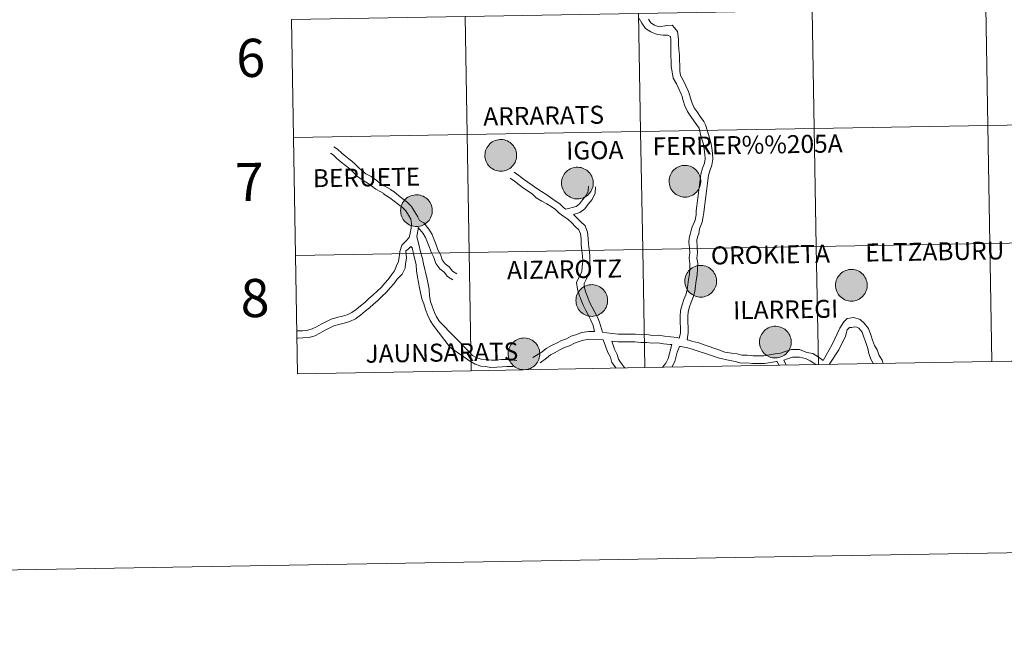
# Model space of a CAD drawing. Units: metres. Extents: x 616237 to 620743, y 4761412 to 4764459.
# Drawn here: x 617042 to 617275, y 4761412 to 4761555 of the extents above; entities that cross this region are included whole.
import ezdxf
from ezdxf.enums import TextEntityAlignment as Align

# ---------------------------------------------------------------- set-up
doc = ezdxf.new("R2010")
doc.units = ezdxf.units.M
doc.header["$MEASUREMENT"] = 0
doc.layers.add('Nivel 63', color=7, linetype='Continuous', lineweight=0)
doc.styles.add('Style-arial', font='arial.shx', dxfattribs={"bigfont": 'arialbig.shx'})

msp = doc.modelspace()

# ---------------------------------------------------------------- hatches: boundary and pattern name
at = {"layer": 'Nivel 63', "linetype": 'Continuous', "lineweight": 0, "extrusion": (0, 0, -1)}
for points in [[(-617155.72, 4761519.55), (-617156.09, 4761519.57), (-617156.46, 4761519.63), (-617156.82, 4761519.73), (-617157.17, 4761519.87), (-617157.5, 4761520.03), (-617157.82, 4761520.23), (-617158.11, 4761520.46), (-617158.38, 4761520.72), (-617158.62, 4761521.01), (-617158.83, 4761521.31), (-617159.02, 4761521.64), (-617159.16, 4761521.98), (-617159.28, 4761522.34), (-617159.35, 4761522.7), (-617159.39, 4761523.07), (-617159.39, 4761523.45), (-617159.36, 4761523.82), (-617159.29, 4761524.18), (-617159.18, 4761524.54), (-617159.04, 4761524.89), (-617158.86, 4761525.21), (-617158.66, 4761525.53), (-617158.42, 4761525.81), (-617158.15, 4761526.07), (-617157.86, 4761526.31), (-617157.55, 4761526.51), (-617157.22, 4761526.69), (-617156.87, 4761526.83), (-617156.52, 4761526.93), (-617156.15, 4761527), (-617155.78, 4761527.03), (-617155.4, 4761527.02), (-617155.03, 4761526.98), (-617154.67, 4761526.9), (-617154.32, 4761526.78), (-617153.97, 4761526.63), (-617153.65, 4761526.45), (-617153.34, 4761526.23), (-617153.06, 4761525.99), (-617152.81, 4761525.71), (-617152.58, 4761525.42), (-617152.38, 4761525.1), (-617152.22, 4761524.77), (-617152.09, 4761524.42), (-617151.99, 4761524.06), (-617151.94, 4761523.69), (-617151.91, 4761523.32), (-617151.93, 4761522.94), (-617151.98, 4761522.57), (-617152.07, 4761522.21), (-617152.2, 4761521.86), (-617152.36, 4761521.52), (-617152.55, 4761521.2), (-617152.77, 4761520.91), (-617153.02, 4761520.63), (-617153.3, 4761520.38), (-617153.6, 4761520.16), (-617153.92, 4761519.97), (-617154.26, 4761519.81), (-617154.62, 4761519.69), (-617154.98, 4761519.61), (-617155.35, 4761519.56)], [(-617173.8, 4761513.01), (-617174.18, 4761513.04), (-617174.54, 4761513.1), (-617174.9, 4761513.2), (-617175.25, 4761513.33), (-617175.59, 4761513.5), (-617175.9, 4761513.7), (-617176.2, 4761513.93), (-617176.46, 4761514.19), (-617176.71, 4761514.47), (-617176.92, 4761514.78), (-617177.1, 4761515.11), (-617177.25, 4761515.45), (-617177.36, 4761515.8), (-617177.44, 4761516.17), (-617177.48, 4761516.54), (-617177.48, 4761516.91), (-617177.44, 4761517.28), (-617177.37, 4761517.65), (-617177.27, 4761518.01), (-617177.12, 4761518.35), (-617176.95, 4761518.68), (-617176.74, 4761518.99), (-617176.5, 4761519.28), (-617176.24, 4761519.54), (-617175.95, 4761519.78), (-617175.64, 4761519.98), (-617175.3, 4761520.15), (-617174.96, 4761520.29), (-617174.6, 4761520.4), (-617174.23, 4761520.46), (-617173.86, 4761520.49), (-617173.49, 4761520.49), (-617173.12, 4761520.45), (-617172.75, 4761520.36), (-617172.4, 4761520.25), (-617172.06, 4761520.1), (-617171.73, 4761519.91), (-617171.43, 4761519.7), (-617171.15, 4761519.45), (-617170.89, 4761519.18), (-617170.66, 4761518.89), (-617170.47, 4761518.57), (-617170.3, 4761518.23), (-617170.17, 4761517.89), (-617170.08, 4761517.52), (-617170.02, 4761517.15), (-617170, 4761516.78), (-617170.01, 4761516.41), (-617170.07, 4761516.04), (-617170.16, 4761515.68), (-617170.28, 4761515.33), (-617170.44, 4761514.99), (-617170.63, 4761514.67), (-617170.86, 4761514.37), (-617171.11, 4761514.09), (-617171.38, 4761513.85), (-617171.69, 4761513.63), (-617172.01, 4761513.44), (-617172.35, 4761513.28), (-617172.7, 4761513.16), (-617173.06, 4761513.07), (-617173.43, 4761513.03)], [(-617199.19, 4761513.45), (-617199.57, 4761513.47), (-617199.94, 4761513.53), (-617200.29, 4761513.63), (-617200.64, 4761513.76), (-617200.98, 4761513.93), (-617201.29, 4761514.13), (-617201.58, 4761514.36), (-617201.85, 4761514.62), (-617202.1, 4761514.9), (-617202.31, 4761515.21), (-617202.49, 4761515.54), (-617202.64, 4761515.88), (-617202.75, 4761516.23), (-617202.83, 4761516.6), (-617202.87, 4761516.97), (-617202.87, 4761517.35), (-617202.83, 4761517.72), (-617202.76, 4761518.08), (-617202.66, 4761518.44), (-617202.51, 4761518.78), (-617202.34, 4761519.11), (-617202.13, 4761519.42), (-617201.89, 4761519.71), (-617201.63, 4761519.97), (-617201.34, 4761520.21), (-617201.02, 4761520.41), (-617200.69, 4761520.59), (-617200.35, 4761520.72), (-617199.99, 4761520.83), (-617199.62, 4761520.9), (-617199.25, 4761520.93), (-617198.88, 4761520.92), (-617198.51, 4761520.88), (-617198.14, 4761520.8), (-617197.79, 4761520.68), (-617197.45, 4761520.53), (-617197.12, 4761520.35), (-617196.82, 4761520.13), (-617196.54, 4761519.89), (-617196.28, 4761519.61), (-617196.05, 4761519.32), (-617195.86, 4761519), (-617195.69, 4761518.67), (-617195.56, 4761518.32), (-617195.47, 4761517.96), (-617195.41, 4761517.59), (-617195.39, 4761517.21), (-617195.4, 4761516.84), (-617195.46, 4761516.47), (-617195.54, 4761516.11), (-617195.67, 4761515.76), (-617195.83, 4761515.42), (-617196.02, 4761515.1), (-617196.24, 4761514.8), (-617196.5, 4761514.53), (-617196.77, 4761514.28), (-617197.08, 4761514.06), (-617197.4, 4761513.87), (-617197.74, 4761513.71), (-617198.09, 4761513.59), (-617198.45, 4761513.51), (-617198.82, 4761513.46)], [(-617135.82, 4761506.5), (-617136.19, 4761506.53), (-617136.56, 4761506.59), (-617136.92, 4761506.69), (-617137.27, 4761506.82), (-617137.6, 4761506.99), (-617137.92, 4761507.19), (-617138.21, 4761507.42), (-617138.48, 4761507.68), (-617138.72, 4761507.96), (-617138.93, 4761508.27), (-617139.11, 4761508.59), (-617139.26, 4761508.94), (-617139.37, 4761509.29), (-617139.45, 4761509.66), (-617139.49, 4761510.03), (-617139.49, 4761510.4), (-617139.46, 4761510.77), (-617139.39, 4761511.14), (-617139.28, 4761511.5), (-617139.14, 4761511.84), (-617138.96, 4761512.17), (-617138.76, 4761512.48), (-617138.52, 4761512.77), (-617138.25, 4761513.03), (-617137.96, 4761513.27), (-617137.65, 4761513.47), (-617137.32, 4761513.64), (-617136.97, 4761513.78), (-617136.62, 4761513.89), (-617136.25, 4761513.95), (-617135.88, 4761513.99), (-617135.5, 4761513.98), (-617135.13, 4761513.93), (-617134.77, 4761513.85), (-617134.41, 4761513.74), (-617134.07, 4761513.59), (-617133.75, 4761513.4), (-617133.44, 4761513.19), (-617133.16, 4761512.94), (-617132.91, 4761512.67), (-617132.68, 4761512.38), (-617132.48, 4761512.06), (-617132.32, 4761511.72), (-617132.19, 4761511.37), (-617132.09, 4761511.01), (-617132.03, 4761510.65), (-617132.01, 4761510.27), (-617132.03, 4761509.9), (-617132.08, 4761509.53), (-617132.17, 4761509.17), (-617132.3, 4761508.82), (-617132.46, 4761508.48), (-617132.65, 4761508.16), (-617132.87, 4761507.86), (-617133.12, 4761507.59), (-617133.4, 4761507.34), (-617133.7, 4761507.12), (-617134.02, 4761506.93), (-617134.36, 4761506.77), (-617134.71, 4761506.65), (-617135.08, 4761506.56), (-617135.45, 4761506.51)], [(-617202.92, 4761489.86), (-617203.29, 4761489.88), (-617203.66, 4761489.94), (-617204.02, 4761490.04), (-617204.36, 4761490.17), (-617204.7, 4761490.34), (-617205.01, 4761490.54), (-617205.31, 4761490.77), (-617205.58, 4761491.03), (-617205.82, 4761491.32), (-617206.03, 4761491.62), (-617206.21, 4761491.95), (-617206.36, 4761492.29), (-617206.47, 4761492.65), (-617206.55, 4761493.01), (-617206.59, 4761493.38), (-617206.59, 4761493.76), (-617206.56, 4761494.13), (-617206.48, 4761494.49), (-617206.38, 4761494.85), (-617206.24, 4761495.2), (-617206.06, 4761495.53), (-617205.85, 4761495.83), (-617205.61, 4761496.12), (-617205.35, 4761496.39), (-617205.06, 4761496.62), (-617204.75, 4761496.82), (-617204.42, 4761497), (-617204.07, 4761497.14), (-617203.71, 4761497.24), (-617203.34, 4761497.31), (-617202.97, 4761497.34), (-617202.6, 4761497.33), (-617202.23, 4761497.29), (-617201.86, 4761497.21), (-617201.51, 4761497.09), (-617201.17, 4761496.94), (-617200.84, 4761496.76), (-617200.54, 4761496.54), (-617200.26, 4761496.3), (-617200, 4761496.03), (-617199.78, 4761495.73), (-617199.58, 4761495.41), (-617199.41, 4761495.08), (-617199.28, 4761494.73), (-617199.19, 4761494.37), (-617199.13, 4761494), (-617199.11, 4761493.63), (-617199.12, 4761493.25), (-617199.18, 4761492.88), (-617199.27, 4761492.52), (-617199.39, 4761492.17), (-617199.55, 4761491.83), (-617199.74, 4761491.51), (-617199.97, 4761491.21), (-617200.22, 4761490.94), (-617200.5, 4761490.69), (-617200.8, 4761490.47), (-617201.12, 4761490.28), (-617201.46, 4761490.13), (-617201.81, 4761490), (-617202.17, 4761489.92), (-617202.54, 4761489.87)], [(-617238.49, 4761488.9), (-617238.86, 4761488.92), (-617239.23, 4761488.98), (-617239.59, 4761489.08), (-617239.94, 4761489.22), (-617240.27, 4761489.38), (-617240.58, 4761489.58), (-617240.88, 4761489.81), (-617241.15, 4761490.07), (-617241.39, 4761490.36), (-617241.6, 4761490.66), (-617241.78, 4761490.99), (-617241.93, 4761491.33), (-617242.04, 4761491.69), (-617242.12, 4761492.05), (-617242.16, 4761492.42), (-617242.16, 4761492.8), (-617242.13, 4761493.17), (-617242.06, 4761493.53), (-617241.95, 4761493.89), (-617241.81, 4761494.24), (-617241.63, 4761494.57), (-617241.42, 4761494.88), (-617241.19, 4761495.16), (-617240.92, 4761495.43), (-617240.63, 4761495.66), (-617240.32, 4761495.87), (-617239.99, 4761496.04), (-617239.64, 4761496.18), (-617239.28, 4761496.28), (-617238.92, 4761496.35), (-617238.55, 4761496.38), (-617238.17, 4761496.37), (-617237.8, 4761496.33), (-617237.44, 4761496.25), (-617237.08, 4761496.13), (-617236.74, 4761495.98), (-617236.42, 4761495.8), (-617236.11, 4761495.58), (-617235.83, 4761495.34), (-617235.58, 4761495.07), (-617235.35, 4761494.77), (-617235.15, 4761494.45), (-617234.99, 4761494.12), (-617234.86, 4761493.77), (-617234.76, 4761493.41), (-617234.7, 4761493.04), (-617234.68, 4761492.67), (-617234.7, 4761492.29), (-617234.75, 4761491.93), (-617234.84, 4761491.56), (-617234.96, 4761491.21), (-617235.12, 4761490.87), (-617235.32, 4761490.55), (-617235.54, 4761490.25), (-617235.79, 4761489.98), (-617236.07, 4761489.73), (-617236.37, 4761489.51), (-617236.69, 4761489.32), (-617237.03, 4761489.17), (-617237.38, 4761489.04), (-617237.75, 4761488.96), (-617238.12, 4761488.91)], [(-617177.21, 4761485.31), (-617177.58, 4761485.34), (-617177.95, 4761485.4), (-617178.31, 4761485.5), (-617178.65, 4761485.63), (-617178.99, 4761485.8), (-617179.3, 4761486), (-617179.6, 4761486.23), (-617179.86, 4761486.49), (-617180.11, 4761486.77), (-617180.32, 4761487.08), (-617180.5, 4761487.41), (-617180.65, 4761487.75), (-617180.76, 4761488.11), (-617180.84, 4761488.47), (-617180.88, 4761488.84), (-617180.88, 4761489.21), (-617180.84, 4761489.59), (-617180.77, 4761489.95), (-617180.67, 4761490.31), (-617180.52, 4761490.65), (-617180.35, 4761490.98), (-617180.14, 4761491.29), (-617179.9, 4761491.58), (-617179.64, 4761491.84), (-617179.35, 4761492.08), (-617179.04, 4761492.28), (-617178.71, 4761492.45), (-617178.36, 4761492.59), (-617178, 4761492.7), (-617177.63, 4761492.77), (-617177.26, 4761492.8), (-617176.89, 4761492.79), (-617176.52, 4761492.75), (-617176.16, 4761492.67), (-617175.8, 4761492.55), (-617175.46, 4761492.4), (-617175.13, 4761492.21), (-617174.83, 4761492), (-617174.55, 4761491.75), (-617174.29, 4761491.48), (-617174.06, 4761491.19), (-617173.87, 4761490.87), (-617173.7, 4761490.53), (-617173.57, 4761490.19), (-617173.48, 4761489.83), (-617173.42, 4761489.46), (-617173.4, 4761489.08), (-617173.42, 4761488.71), (-617173.47, 4761488.34), (-617173.56, 4761487.98), (-617173.68, 4761487.63), (-617173.84, 4761487.29), (-617174.03, 4761486.97), (-617174.26, 4761486.67), (-617174.51, 4761486.4), (-617174.79, 4761486.15), (-617175.09, 4761485.93), (-617175.41, 4761485.74), (-617175.75, 4761485.58), (-617176.1, 4761485.46), (-617176.46, 4761485.37), (-617176.83, 4761485.33)], [(-617220.55, 4761475.5), (-617220.92, 4761475.52), (-617221.29, 4761475.58), (-617221.65, 4761475.68), (-617222, 4761475.81), (-617222.33, 4761475.98), (-617222.64, 4761476.18), (-617222.94, 4761476.41), (-617223.21, 4761476.67), (-617223.45, 4761476.95), (-617223.66, 4761477.26), (-617223.84, 4761477.59), (-617223.99, 4761477.93), (-617224.1, 4761478.29), (-617224.18, 4761478.65), (-617224.22, 4761479.02), (-617224.22, 4761479.4), (-617224.19, 4761479.77), (-617224.12, 4761480.13), (-617224.01, 4761480.49), (-617223.87, 4761480.84), (-617223.69, 4761481.17), (-617223.48, 4761481.47), (-617223.24, 4761481.76), (-617222.98, 4761482.02), (-617222.69, 4761482.26), (-617222.38, 4761482.46), (-617222.05, 4761482.64), (-617221.7, 4761482.78), (-617221.34, 4761482.88), (-617220.98, 4761482.95), (-617220.6, 4761482.98), (-617220.23, 4761482.97), (-617219.86, 4761482.93), (-617219.5, 4761482.85), (-617219.14, 4761482.73), (-617218.8, 4761482.58), (-617218.48, 4761482.4), (-617218.17, 4761482.18), (-617217.89, 4761481.94), (-617217.64, 4761481.66), (-617217.41, 4761481.37), (-617217.21, 4761481.05), (-617217.05, 4761480.72), (-617216.92, 4761480.37), (-617216.82, 4761480.01), (-617216.76, 4761479.64), (-617216.74, 4761479.27), (-617216.76, 4761478.89), (-617216.81, 4761478.52), (-617216.9, 4761478.16), (-617217.02, 4761477.81), (-617217.18, 4761477.47), (-617217.38, 4761477.15), (-617217.6, 4761476.85), (-617217.85, 4761476.58), (-617218.13, 4761476.33), (-617218.43, 4761476.11), (-617218.75, 4761475.92), (-617219.09, 4761475.76), (-617219.44, 4761475.64), (-617219.8, 4761475.56), (-617220.18, 4761475.51)], [(-617161.2, 4761472.73), (-617161.58, 4761472.75), (-617161.94, 4761472.81), (-617162.3, 4761472.91), (-617162.65, 4761473.05), (-617162.99, 4761473.21), (-617163.3, 4761473.41), (-617163.6, 4761473.64), (-617163.86, 4761473.9), (-617164.11, 4761474.19), (-617164.32, 4761474.49), (-617164.5, 4761474.82), (-617164.65, 4761475.16), (-617164.76, 4761475.52), (-617164.84, 4761475.88), (-617164.88, 4761476.25), (-617164.88, 4761476.63), (-617164.84, 4761477), (-617164.77, 4761477.37), (-617164.67, 4761477.72), (-617164.52, 4761478.07), (-617164.35, 4761478.4), (-617164.14, 4761478.71), (-617163.9, 4761478.99), (-617163.64, 4761479.26), (-617163.35, 4761479.49), (-617163.04, 4761479.7), (-617162.7, 4761479.87), (-617162.36, 4761480.01), (-617162, 4761480.11), (-617161.63, 4761480.18), (-617161.26, 4761480.21), (-617160.89, 4761480.2), (-617160.52, 4761480.16), (-617160.15, 4761480.08), (-617159.8, 4761479.96), (-617159.46, 4761479.81), (-617159.13, 4761479.63), (-617158.83, 4761479.41), (-617158.55, 4761479.17), (-617158.29, 4761478.9), (-617158.06, 4761478.6), (-617157.87, 4761478.28), (-617157.7, 4761477.95), (-617157.57, 4761477.6), (-617157.48, 4761477.24), (-617157.42, 4761476.87), (-617157.4, 4761476.5), (-617157.41, 4761476.13), (-617157.47, 4761475.75), (-617157.56, 4761475.39), (-617157.68, 4761475.04), (-617157.84, 4761474.7), (-617158.03, 4761474.38), (-617158.26, 4761474.09), (-617158.51, 4761473.81), (-617158.78, 4761473.56), (-617159.09, 4761473.34), (-617159.41, 4761473.15), (-617159.75, 4761473), (-617160.1, 4761472.87), (-617160.46, 4761472.79), (-617160.83, 4761472.74)]]:
    msp.add_hatch(color=250, dxfattribs=at).paths.add_polyline_path(points)

# ---------------------------------------------------------------- linework, layer by layer
at = {"layer": 'Nivel 63', "color": 7, "linetype": 'Continuous', "lineweight": 0}
for p, q in [((617106.24, 4761555.37), (617106.72, 4761527.51)), ((617106.72, 4761527.51), (617107.2, 4761499.65)), ((617107.2, 4761499.65), (617107.69, 4761471.79)), ((617271.61, 4761474.64), (617312.59, 4761475.35)), ((617148.67, 4761472.5), (617189.65, 4761473.22)), ((617189.65, 4761473.22), (617230.63, 4761473.93)), ((617220.88, 4761474.68), (617221.27, 4761473.77)), ((617222.51, 4761475.01), (617223.06, 4761473.8)), ((617230.63, 4761473.93), (617271.61, 4761474.64)), ((617107.69, 4761471.79), (617148.67, 4761472.5))]:
    msp.add_line(p, q, dxfattribs=at)
at = {"layer": 'Nivel 63', "color": 7, "linetype": 'Continuous', "lineweight": 0, "flags": 128}
for points in [[(617106.72, 4761527.51), (617147.7, 4761528.22), (617147.22, 4761556.08), (617106.24, 4761555.37)], [(617188.34, 4761555.55), (617188.97, 4761554.48), (617189.82, 4761553.26), (617191.11, 4761552.42), (617192.55, 4761551.83), (617193.98, 4761551.65), (617195.04, 4761551.67), (617195.69, 4761551.31), (617195.81, 4761550.58), (617195.82, 4761549.4), (617195.84, 4761548.1), (617195.83, 4761546.79), (617195.87, 4761545.51), (617195.87, 4761544.23), (617196.1, 4761542.97), (617196.34, 4761541.49), (617197.13, 4761540.16), (617197.66, 4761538.98), (617198.22, 4761537.72), (617198.38, 4761537.42), (617198.73, 4761536.27), (617199.12, 4761534.98), (617199.73, 4761533.62), (617200.5, 4761532.5), (617201.22, 4761531.45), (617201.83, 4761530.57), (617202.46, 4761529.71), (617202.79, 4761528.23), (617203.12, 4761527.13), (617203.48, 4761525.95), (617203.67, 4761524.78), (617203.86, 4761523.6), (617203.88, 4761522.49), (617203.74, 4761521.43), (617203.25, 4761520.24), (617202.89, 4761518.88), (617202.72, 4761517.58), (617202.57, 4761516.34), (617202.41, 4761515.09), (617202.25, 4761513.85), (617202.1, 4761512.61), (617201.94, 4761511.37), (617201.79, 4761510.18), (617201.77, 4761509.26), (617201.57, 4761508.02), (617200.78, 4761506.2), (617200.41, 4761504.95), (617200.14, 4761503.79), (617200.05, 4761502.75)], [(617190.5, 4761555.46), (617191.11, 4761554.59), (617191.96, 4761554.04), (617193.02, 4761553.61), (617194.86, 4761553.92), (617196.12, 4761553.99), (617196.64, 4761553.39), (617197.34, 4761552.48), (617197.62, 4761550.74), (617197.64, 4761549.43), (617197.66, 4761548.26), (617197.86, 4761547.02), (617197.88, 4761545.72), (617197.9, 4761544.48), (617197.92, 4761543.12), (617198.08, 4761542.12), (617198.74, 4761541), (617199.32, 4761539.72), (617199.86, 4761538.51), (617200.07, 4761538.11), (617200.47, 4761536.8), (617200.82, 4761535.62), (617201.32, 4761534.51), (617201.99, 4761533.53), (617202.72, 4761532.48), (617203.56, 4761531.26), (617203.95, 4761530.51), (617204.45, 4761529.02), (617204.86, 4761527.66), (617205.26, 4761526.36), (617205.46, 4761525.06), (617205.67, 4761523.76), (617205.69, 4761522.39), (617205.51, 4761520.97), (617204.98, 4761519.66), (617204.67, 4761518.53), (617204.52, 4761517.35), (617204.37, 4761516.11), (617204.21, 4761514.87), (617204.06, 4761513.62), (617203.9, 4761512.38), (617203.74, 4761511.14), (617203.58, 4761509.83), (617203.47, 4761508.88), (617203.2, 4761507.57), (617202.58, 4761505.99), (617202.44, 4761504.8), (617202.17, 4761504.21), (617201.96, 4761503.33)], [(617107.2, 4761499.65), (617148.18, 4761500.36), (617147.7, 4761528.22), (617106.72, 4761527.51)], [(617136.5, 4761507.92), (617136.12, 4761508.7), (617136.11, 4761508.83), (617135.32, 4761510.09), (617134.58, 4761511.27), (617133.57, 4761512.25), (617132.52, 4761513.05), (617131.53, 4761513.79), (617130.48, 4761514.69), (617129.71, 4761515.14), (617129.71, 4761515.25), (617128.17, 4761516.14), (617127.1, 4761516.76), (617126.13, 4761517.49), (617125.07, 4761518.29), (617123.84, 4761518.93), (617122.93, 4761519.62), (617122.06, 4761520.46), (617121.14, 4761521.35), (617120.09, 4761522.25), (617119.08, 4761523.01), (617118.11, 4761523.85), (617117.15, 4761524.78), (617116.27, 4761525.27)], [(617107.52, 4761481.87), (617107.64, 4761481.89), (617108.86, 4761481.91), (617110.08, 4761482.03), (617111.14, 4761482.34), (617112.16, 4761482.87), (617113.26, 4761483.44), (617114.37, 4761484.02), (617115.66, 4761484.63), (617116.94, 4761485.01), (617118.27, 4761485.36), (617119.41, 4761485.69), (617120.49, 4761486.2), (617121.5, 4761486.93), (617122.57, 4761487.83), (617123.54, 4761488.6), (617124.52, 4761489.51), (617125.49, 4761490.28), (617126.45, 4761491.27), (617127.41, 4761492.16), (617128.27, 4761493.15), (617129.11, 4761494.02), (617129.83, 4761495.1), (617130.55, 4761496.05), (617131.05, 4761497.2), (617131.54, 4761498.22), (617131.71, 4761499.29), (617131.81, 4761500.58), (617132.33, 4761502.09), (617133.32, 4761503.1), (617134.04, 4761503.95), (617134.29, 4761504.94), (617134.48, 4761506.09), (617134.56, 4761507.31), (617134.46, 4761508.26), (617133.88, 4761509.19), (617133.26, 4761510.2), (617132.47, 4761510.96), (617131.5, 4761511.69), (617130.47, 4761512.47), (617129.5, 4761513.31), (617128.03, 4761514.15), (617128.03, 4761514.26), (617127.33, 4761514.67), (617126.16, 4761515.34), (617125.11, 4761516.13), (617124.16, 4761516.85), (617122.93, 4761517.5), (617121.82, 4761518.33), (617120.88, 4761519.24), (617120, 4761520.09), (617119.03, 4761520.93), (617118.02, 4761521.69), (617116.97, 4761522.59), (617116.13, 4761523.41), (617115.45, 4761523.78)], [(617157.88, 4761517.91), (617158.91, 4761517.2), (617159.97, 4761516.33), (617161.05, 4761515.58), (617162.11, 4761514.85), (617163.11, 4761514.16), (617164.04, 4761513.26), (617165.36, 4761512.46), (617166.54, 4761511.89), (617167.54, 4761511.2), (617168.54, 4761510.51), (617169.45, 4761509.63), (617170.56, 4761508.86), (617171.56, 4761508.17), (617172.42, 4761507.34), (617173.33, 4761506.46), (617174.11, 4761505.71), (617174.47, 4761504.79), (617174.62, 4761503.6), (617174.64, 4761502.25), (617174.82, 4761500.87), (617174.98, 4761499.57), (617175, 4761498.32), (617174.88, 4761497.02), (617174.77, 4761495.83), (617174.26, 4761494.76), (617173.57, 4761493.33), (617173.78, 4761491.69), (617174.13, 4761490.39), (617174.61, 4761489.16), (617175.1, 4761487.93), (617175.73, 4761486.71), (617176.35, 4761485.53), (617176.94, 4761484.38), (617177.43, 4761483.15), (617177.76, 4761481.77)], [(617158.84, 4761519.31), (617159.93, 4761518.56), (617160.99, 4761517.68), (617162.02, 4761516.97), (617163.07, 4761516.24), (617164.19, 4761515.47), (617165.25, 4761514.78), (617166.29, 4761514.17), (617167.39, 4761513.37), (617168.5, 4761512.6), (617169.62, 4761511.83), (617170.53, 4761510.95), (617171.02, 4761510.61)], [(617176.37, 4761516.01), (617176.25, 4761514.81), (617175.79, 4761513.84), (617174.95, 4761512.83), (617174.28, 4761511.86), (617173.42, 4761511.22), (617171.02, 4761510.61)], [(617178.05, 4761515.85), (617177.91, 4761514.35), (617177.22, 4761512.92), (617176.3, 4761511.81), (617175.52, 4761510.67), (617174.32, 4761509.78), (617172.8, 4761509.33)], [(617145.29, 4761495.32), (617144.28, 4761496), (617143.5, 4761496.97), (617142.51, 4761497.72), (617141.86, 4761498.61), (617141.42, 4761499.87), (617140.84, 4761500.99), (617140.4, 4761502.15), (617139.93, 4761503.36), (617139.44, 4761504.65), (617138.66, 4761505.91), (617137.53, 4761507.35), (617136.5, 4761507.92)], [(617172.8, 4761509.33), (617173.6, 4761508.56), (617174.51, 4761507.68), (617175.55, 4761506.67), (617176.12, 4761505.21), (617176.32, 4761503.72), (617176.34, 4761502.37), (617176.5, 4761501.08), (617176.68, 4761499.69), (617176.7, 4761498.26), (617176.57, 4761496.87), (617176.43, 4761495.37), (617175.79, 4761494.03), (617175.32, 4761493.05), (617175.45, 4761492.01), (617175.74, 4761490.93), (617176.19, 4761489.78), (617176.64, 4761488.64), (617177.24, 4761487.49), (617177.85, 4761486.31), (617178.49, 4761485.09), (617178.94, 4761483.95), (617179.69, 4761481.55)], [(617135.82, 4761504.08), (617135.95, 4761504.59), (617136.17, 4761505.89), (617136.19, 4761506.27)], [(617144.34, 4761493.91), (617143.12, 4761494.74), (617142.31, 4761495.74), (617141.28, 4761496.52), (617140.34, 4761497.82), (617139.86, 4761499.2), (617139.29, 4761500.29), (617138.81, 4761501.55), (617138.35, 4761502.76), (617137.92, 4761503.89), (617137.33, 4761504.83), (617136.19, 4761506.27)], [(617141.17, 4761484.13), (617140.51, 4761485.2), (617139.98, 4761486.21), (617139.53, 4761487.48), (617139.06, 4761488.81), (617138.81, 4761490.15), (617138.78, 4761491.72), (617138.3, 4761494.1), (617137.42, 4761497.68), (617137.15, 4761499), (617136.79, 4761500.25), (617136.25, 4761502.61), (617135.82, 4761504.08)], [(617201.96, 4761503.33), (617201.98, 4761501.66), (617202.1, 4761500.3), (617201.94, 4761499.07), (617202.14, 4761497.85), (617202.06, 4761496.49), (617201.98, 4761495.1), (617201.81, 4761493.8), (617201.63, 4761492.54), (617201.45, 4761491.21), (617201.05, 4761489.84), (617200.58, 4761488.66), (617200.23, 4761487.53), (617199.89, 4761486.37), (617199.82, 4761485.25), (617199.85, 4761483.93), (617199.87, 4761482.67), (617199.89, 4761481.41), (617199.63, 4761479.8)], [(617312.59, 4761475.35), (617312.1, 4761503.21), (617271.12, 4761502.5), (617271.61, 4761474.64)], [(617107.54, 4761480.17), (617107.75, 4761480.19), (617108.96, 4761480.22), (617110.4, 4761480.36), (617111.77, 4761480.75), (617112.94, 4761481.37), (617114.04, 4761481.94), (617115.13, 4761482.5), (617116.26, 4761483.04), (617117.4, 4761483.37), (617118.72, 4761483.73), (617120.01, 4761484.1), (617121.35, 4761484.74), (617122.54, 4761485.59), (617123.64, 4761486.51), (617124.65, 4761487.32), (617125.63, 4761488.22), (617126.63, 4761489.03), (617127.63, 4761490.06), (617128.64, 4761490.98), (617129.52, 4761492.01), (617130.43, 4761492.95), (617131.22, 4761494.11), (617132.36, 4761495.27), (617133.09, 4761496.66), (617133.17, 4761497.7), (617133.4, 4761499.08), (617133.24, 4761500.77), (617133.81, 4761501.18), (617134.44, 4761501.83)], [(617139.73, 4761483.23), (617139.03, 4761484.36), (617138.42, 4761485.54), (617137.93, 4761486.92), (617137.47, 4761488.23), (617137, 4761489.46), (617136.48, 4761492.04), (617136, 4761494.56), (617135.75, 4761496.07), (617135.72, 4761497.5), (617135.16, 4761499.78), (617134.77, 4761501.47), (617134.44, 4761501.83)], [(617189.65, 4761473.22), (617189.16, 4761501.08), (617148.18, 4761500.36), (617148.67, 4761472.5)], [(617230.63, 4761473.93), (617230.14, 4761501.79), (617189.16, 4761501.08), (617189.65, 4761473.22)], [(617200.05, 4761502.75), (617200.17, 4761501.49), (617200.28, 4761500.34), (617200.1, 4761499.04), (617200.32, 4761497.75), (617200.25, 4761496.59), (617200.18, 4761495.27), (617200.01, 4761494.04), (617199.83, 4761492.78), (617199.67, 4761491.59), (617199.33, 4761490.43), (617198.87, 4761489.27), (617198.49, 4761488.06), (617198.09, 4761486.69), (617198.01, 4761485.29), (617198.03, 4761483.9), (617198.05, 4761482.64), (617198.07, 4761481.38), (617197.76, 4761480.17)], [(617271.61, 4761474.64), (617271.12, 4761502.5), (617230.14, 4761501.79), (617230.63, 4761473.93)], [(617148.67, 4761472.5), (617148.18, 4761500.36), (617107.2, 4761499.65)], [(617231.78, 4761474.88), (617233.9, 4761478.64), (617235.66, 4761482.54), (617236.63, 4761484.05), (617237.39, 4761484.78), (617238.99, 4761485.08), (617240.5, 4761484.6), (617241.46, 4761483.67), (617242.48, 4761482.44), (617242.98, 4761480.99), (617243.44, 4761479.68), (617243.87, 4761478.47), (617244.54, 4761477.38), (617245, 4761476.08), (617245.68, 4761474.99), (617245.96, 4761474.19)], [(617139.73, 4761483.23), (617143.7, 4761477.93), (617146.94, 4761475.78), (617148.14, 4761474.92), (617149.61, 4761474.05), (617150.96, 4761473.55), (617152.04, 4761473.48), (617153.34, 4761473.28), (617154.71, 4761473.31), (617155.97, 4761473.43), (617157.11, 4761473.45), (617158.49, 4761473.52)], [(617141.17, 4761484.13), (617148.19, 4761476.93), (617148.96, 4761476.09), (617149.82, 4761475.59), (617151.01, 4761475.25), (617152.22, 4761475.17), (617153.45, 4761474.98), (617154.61, 4761475), (617155.87, 4761475.13), (617157.26, 4761475.15), (617159.45, 4761474.87)], [(617233.19, 4761473.97), (617235.47, 4761477.4), (617237.02, 4761480.63), (617237.43, 4761482.13), (617237.98, 4761482.69), (617238.53, 4761482.7), (617239.19, 4761482.82), (617239.74, 4761482.77), (617240.21, 4761482.52), (617240.98, 4761481.59), (617241.38, 4761480.43), (617241.84, 4761479.12), (617242.33, 4761477.73), (617242.55, 4761476.57), (617243.01, 4761475.2), (617243.68, 4761474.15)], [(617163.25, 4761475.58), (617165.45, 4761476.97), (617166.41, 4761477.76), (617167.64, 4761478.41), (617168.8, 4761479.01), (617170, 4761479.64), (617171.16, 4761480.04), (617172.31, 4761480.64), (617173.53, 4761481.07), (617174.77, 4761481.51), (617176.46, 4761481.75), (617177.76, 4761481.77)], [(617164.92, 4761474.33), (617166.46, 4761475.45), (617167.42, 4761476.24), (617168.48, 4761476.8), (617169.63, 4761477.4), (617170.73, 4761477.97), (617171.88, 4761478.37), (617173.04, 4761478.97), (617174.13, 4761479.36), (617175.2, 4761479.73), (617176.6, 4761479.93), (617179.8, 4761479.79)], [(617179.69, 4761481.55), (617180.72, 4761481.42), (617182.07, 4761481.25), (617183.37, 4761481.08), (617184.66, 4761481.1), (617186.01, 4761481.13), (617187.43, 4761481.15), (617188.79, 4761480.98), (617190.14, 4761481), (617191.5, 4761480.83), (617192.86, 4761480.85), (617194.27, 4761480.67), (617195.82, 4761480.5), (617197.27, 4761480.32), (617197.76, 4761480.17)], [(617179.8, 4761479.79), (617180.96, 4761476.79), (617181.54, 4761475.69), (617181.87, 4761474.44), (617182.86, 4761473.1)], [(617181.84, 4761479.45), (617183.27, 4761479.27), (617184.69, 4761479.29), (617186.04, 4761479.31), (617187.33, 4761479.33), (617188.69, 4761479.16), (617190.04, 4761479.18), (617191.4, 4761479.01), (617192.76, 4761479.03), (617194.06, 4761478.87), (617195.61, 4761478.7), (617196.06, 4761478.64)], [(617181.84, 4761479.45), (617182.47, 4761477.57), (617183.13, 4761476.31), (617183.43, 4761475.18), (617184.1, 4761474.28), (617184.8, 4761473.33), (617185.03, 4761473.14)], [(617193.81, 4761473.29), (617194.63, 4761474.28), (617195.15, 4761475.35), (617196.06, 4761478.64)], [(617196.04, 4761473.33), (617196.07, 4761473.36), (617196.71, 4761474.7), (617197.27, 4761476.88), (617197.88, 4761478.22)], [(617197.88, 4761478.22), (617198.05, 4761478.17), (617199.41, 4761478), (617200.57, 4761477.63), (617202.29, 4761477.14), (617204.48, 4761476.43), (617206.97, 4761475.49), (617209.72, 4761474.87), (617211.08, 4761474.7), (617212.31, 4761474.31), (617213.74, 4761474.33), (617215.1, 4761474.16), (617216.52, 4761474.19), (617217.94, 4761474.21), (617219.36, 4761474.44), (617220.71, 4761474.65), (617220.88, 4761474.68)], [(617199.63, 4761479.8), (617199.8, 4761479.78), (617200.96, 4761479.41), (617202.43, 4761479.04), (617203.7, 4761478.6), (617207.11, 4761477.45), (617208.55, 4761476.89), (617210.11, 4761476.65), (617211.47, 4761476.48), (617212.57, 4761476.13), (617213.84, 4761476.15), (617215.2, 4761475.98), (617216.49, 4761476), (617217.78, 4761476.02), (617219.07, 4761476.23), (617220.42, 4761476.44), (617221.69, 4761476.65), (617222.79, 4761477.03), (617224.28, 4761477.48), (617225.76, 4761477.51), (617226.15, 4761477.51)], [(617222.51, 4761475.01), (617223.36, 4761475.31), (617224.56, 4761475.67), (617225.79, 4761475.69), (617226.18, 4761475.7)], [(617226.15, 4761477.51), (617227.92, 4761476.75), (617229.31, 4761476.54), (617230.59, 4761475.8), (617231.76, 4761474.89), (617231.78, 4761474.88)], [(617226.16, 4761475.7), (617227.6, 4761475.36), (617228.7, 4761474.79), (617229.58, 4761474.29), (617230.05, 4761473.92)]]:
    msp.add_lwpolyline(points, dxfattribs=at)
for points in [[(617151.91, 4761523.32), (617151.94, 4761523.69), (617151.99, 4761524.06), (617152.09, 4761524.42), (617152.22, 4761524.77), (617152.38, 4761525.1), (617152.58, 4761525.42), (617152.81, 4761525.71), (617153.06, 4761525.99), (617153.34, 4761526.23), (617153.65, 4761526.45), (617153.97, 4761526.63), (617154.32, 4761526.78), (617154.67, 4761526.9), (617155.03, 4761526.98), (617155.4, 4761527.02), (617155.78, 4761527.03), (617156.15, 4761527), (617156.52, 4761526.93), (617156.87, 4761526.83), (617157.22, 4761526.69), (617157.55, 4761526.51), (617157.86, 4761526.31), (617158.15, 4761526.07), (617158.42, 4761525.81), (617158.66, 4761525.53), (617158.86, 4761525.21), (617159.04, 4761524.89), (617159.18, 4761524.54), (617159.29, 4761524.18), (617159.36, 4761523.82), (617159.39, 4761523.45), (617159.39, 4761523.07), (617159.35, 4761522.7), (617159.28, 4761522.34), (617159.16, 4761521.98), (617159.02, 4761521.64), (617158.83, 4761521.31), (617158.62, 4761521.01), (617158.38, 4761520.72), (617158.11, 4761520.46), (617157.82, 4761520.23), (617157.5, 4761520.03), (617157.17, 4761519.87), (617156.82, 4761519.73), (617156.46, 4761519.63), (617156.09, 4761519.57), (617155.72, 4761519.55), (617155.35, 4761519.56), (617154.98, 4761519.61), (617154.62, 4761519.69), (617154.26, 4761519.81), (617153.92, 4761519.97), (617153.6, 4761520.16), (617153.3, 4761520.38), (617153.02, 4761520.63), (617152.77, 4761520.91), (617152.55, 4761521.2), (617152.36, 4761521.52), (617152.2, 4761521.86), (617152.07, 4761522.21), (617151.98, 4761522.57), (617151.93, 4761522.94)], [(617170, 4761516.78), (617170.02, 4761517.15), (617170.08, 4761517.52), (617170.17, 4761517.89), (617170.3, 4761518.23), (617170.47, 4761518.57), (617170.66, 4761518.89), (617170.89, 4761519.18), (617171.15, 4761519.45), (617171.43, 4761519.7), (617171.73, 4761519.91), (617172.06, 4761520.1), (617172.4, 4761520.25), (617172.75, 4761520.36), (617173.12, 4761520.45), (617173.49, 4761520.49), (617173.86, 4761520.49), (617174.23, 4761520.46), (617174.6, 4761520.4), (617174.96, 4761520.29), (617175.3, 4761520.15), (617175.64, 4761519.98), (617175.95, 4761519.78), (617176.24, 4761519.54), (617176.5, 4761519.28), (617176.74, 4761518.99), (617176.95, 4761518.68), (617177.12, 4761518.35), (617177.27, 4761518.01), (617177.37, 4761517.65), (617177.44, 4761517.28), (617177.48, 4761516.91), (617177.48, 4761516.54), (617177.44, 4761516.17), (617177.36, 4761515.8), (617177.25, 4761515.45), (617177.1, 4761515.11), (617176.92, 4761514.78), (617176.71, 4761514.47), (617176.46, 4761514.19), (617176.2, 4761513.93), (617175.9, 4761513.7), (617175.59, 4761513.5), (617175.25, 4761513.33), (617174.9, 4761513.2), (617174.54, 4761513.1), (617174.18, 4761513.04), (617173.8, 4761513.01), (617173.43, 4761513.03), (617173.06, 4761513.07), (617172.7, 4761513.16), (617172.35, 4761513.28), (617172.01, 4761513.44), (617171.69, 4761513.63), (617171.38, 4761513.85), (617171.11, 4761514.09), (617170.86, 4761514.37), (617170.63, 4761514.67), (617170.44, 4761514.99), (617170.28, 4761515.33), (617170.16, 4761515.68), (617170.07, 4761516.04), (617170.01, 4761516.41)], [(617195.39, 4761517.21), (617195.41, 4761517.59), (617195.47, 4761517.96), (617195.56, 4761518.32), (617195.69, 4761518.67), (617195.86, 4761519), (617196.05, 4761519.32), (617196.28, 4761519.61), (617196.54, 4761519.89), (617196.82, 4761520.13), (617197.12, 4761520.35), (617197.45, 4761520.53), (617197.79, 4761520.68), (617198.14, 4761520.8), (617198.51, 4761520.88), (617198.88, 4761520.92), (617199.25, 4761520.93), (617199.62, 4761520.9), (617199.99, 4761520.83), (617200.35, 4761520.72), (617200.69, 4761520.59), (617201.02, 4761520.41), (617201.34, 4761520.21), (617201.63, 4761519.97), (617201.89, 4761519.71), (617202.13, 4761519.42), (617202.34, 4761519.11), (617202.51, 4761518.78), (617202.66, 4761518.44), (617202.76, 4761518.08), (617202.83, 4761517.72), (617202.87, 4761517.35), (617202.87, 4761516.97), (617202.83, 4761516.6), (617202.75, 4761516.23), (617202.64, 4761515.88), (617202.49, 4761515.54), (617202.31, 4761515.21), (617202.1, 4761514.9), (617201.85, 4761514.62), (617201.58, 4761514.36), (617201.29, 4761514.13), (617200.98, 4761513.93), (617200.64, 4761513.76), (617200.29, 4761513.63), (617199.94, 4761513.53), (617199.57, 4761513.47), (617199.19, 4761513.45), (617198.82, 4761513.46), (617198.45, 4761513.51), (617198.09, 4761513.59), (617197.74, 4761513.71), (617197.4, 4761513.87), (617197.08, 4761514.06), (617196.77, 4761514.28), (617196.5, 4761514.53), (617196.24, 4761514.8), (617196.02, 4761515.1), (617195.83, 4761515.42), (617195.67, 4761515.76), (617195.54, 4761516.11), (617195.46, 4761516.47), (617195.4, 4761516.84)], [(617132.01, 4761510.27), (617132.03, 4761510.65), (617132.09, 4761511.01), (617132.19, 4761511.37), (617132.32, 4761511.72), (617132.48, 4761512.06), (617132.68, 4761512.38), (617132.91, 4761512.67), (617133.16, 4761512.94), (617133.44, 4761513.19), (617133.75, 4761513.4), (617134.07, 4761513.59), (617134.41, 4761513.74), (617134.77, 4761513.85), (617135.13, 4761513.93), (617135.5, 4761513.98), (617135.88, 4761513.99), (617136.25, 4761513.95), (617136.62, 4761513.89), (617136.97, 4761513.78), (617137.32, 4761513.64), (617137.65, 4761513.47), (617137.96, 4761513.27), (617138.25, 4761513.03), (617138.52, 4761512.77), (617138.76, 4761512.48), (617138.96, 4761512.17), (617139.14, 4761511.84), (617139.28, 4761511.5), (617139.39, 4761511.14), (617139.46, 4761510.77), (617139.49, 4761510.4), (617139.49, 4761510.03), (617139.45, 4761509.66), (617139.37, 4761509.29), (617139.26, 4761508.94), (617139.11, 4761508.59), (617138.93, 4761508.27), (617138.72, 4761507.96), (617138.48, 4761507.68), (617138.21, 4761507.42), (617137.92, 4761507.19), (617137.6, 4761506.99), (617137.27, 4761506.82), (617136.92, 4761506.69), (617136.56, 4761506.59), (617136.19, 4761506.53), (617135.82, 4761506.5), (617135.45, 4761506.51), (617135.08, 4761506.56), (617134.71, 4761506.65), (617134.36, 4761506.77), (617134.02, 4761506.93), (617133.7, 4761507.12), (617133.4, 4761507.34), (617133.12, 4761507.59), (617132.87, 4761507.86), (617132.65, 4761508.16), (617132.46, 4761508.48), (617132.3, 4761508.82), (617132.17, 4761509.17), (617132.08, 4761509.53), (617132.03, 4761509.9)], [(617199.11, 4761493.63), (617199.13, 4761494), (617199.19, 4761494.37), (617199.28, 4761494.73), (617199.41, 4761495.08), (617199.58, 4761495.41), (617199.78, 4761495.73), (617200, 4761496.03), (617200.26, 4761496.3), (617200.54, 4761496.54), (617200.84, 4761496.76), (617201.17, 4761496.94), (617201.51, 4761497.09), (617201.86, 4761497.21), (617202.23, 4761497.29), (617202.6, 4761497.33), (617202.97, 4761497.34), (617203.34, 4761497.31), (617203.71, 4761497.24), (617204.07, 4761497.14), (617204.42, 4761497), (617204.75, 4761496.82), (617205.06, 4761496.62), (617205.35, 4761496.39), (617205.61, 4761496.12), (617205.85, 4761495.83), (617206.06, 4761495.53), (617206.24, 4761495.2), (617206.38, 4761494.85), (617206.48, 4761494.49), (617206.56, 4761494.13), (617206.59, 4761493.76), (617206.59, 4761493.38), (617206.55, 4761493.01), (617206.47, 4761492.65), (617206.36, 4761492.29), (617206.21, 4761491.95), (617206.03, 4761491.62), (617205.82, 4761491.32), (617205.58, 4761491.03), (617205.31, 4761490.77), (617205.01, 4761490.54), (617204.7, 4761490.34), (617204.36, 4761490.17), (617204.02, 4761490.04), (617203.66, 4761489.94), (617203.29, 4761489.88), (617202.92, 4761489.86), (617202.54, 4761489.87), (617202.17, 4761489.92), (617201.81, 4761490), (617201.46, 4761490.13), (617201.12, 4761490.28), (617200.8, 4761490.47), (617200.5, 4761490.69), (617200.22, 4761490.94), (617199.97, 4761491.21), (617199.74, 4761491.51), (617199.55, 4761491.83), (617199.39, 4761492.17), (617199.27, 4761492.52), (617199.18, 4761492.88), (617199.12, 4761493.25)], [(617234.68, 4761492.67), (617234.7, 4761493.04), (617234.76, 4761493.41), (617234.86, 4761493.77), (617234.99, 4761494.12), (617235.15, 4761494.45), (617235.35, 4761494.77), (617235.58, 4761495.07), (617235.83, 4761495.34), (617236.11, 4761495.58), (617236.42, 4761495.8), (617236.74, 4761495.98), (617237.08, 4761496.13), (617237.44, 4761496.25), (617237.8, 4761496.33), (617238.17, 4761496.37), (617238.55, 4761496.38), (617238.92, 4761496.35), (617239.28, 4761496.28), (617239.64, 4761496.18), (617239.99, 4761496.04), (617240.32, 4761495.87), (617240.63, 4761495.66), (617240.92, 4761495.43), (617241.19, 4761495.16), (617241.42, 4761494.88), (617241.63, 4761494.57), (617241.81, 4761494.24), (617241.95, 4761493.89), (617242.06, 4761493.53), (617242.13, 4761493.17), (617242.16, 4761492.8), (617242.16, 4761492.42), (617242.12, 4761492.05), (617242.04, 4761491.69), (617241.93, 4761491.33), (617241.78, 4761490.99), (617241.6, 4761490.66), (617241.39, 4761490.36), (617241.15, 4761490.07), (617240.88, 4761489.81), (617240.58, 4761489.58), (617240.27, 4761489.38), (617239.94, 4761489.22), (617239.59, 4761489.08), (617239.23, 4761488.98), (617238.86, 4761488.92), (617238.49, 4761488.9), (617238.12, 4761488.91), (617237.75, 4761488.96), (617237.38, 4761489.04), (617237.03, 4761489.17), (617236.69, 4761489.32), (617236.37, 4761489.51), (617236.07, 4761489.73), (617235.79, 4761489.98), (617235.54, 4761490.25), (617235.32, 4761490.55), (617235.12, 4761490.87), (617234.96, 4761491.21), (617234.84, 4761491.56), (617234.75, 4761491.93), (617234.7, 4761492.29)], [(617173.4, 4761489.08), (617173.42, 4761489.46), (617173.48, 4761489.83), (617173.57, 4761490.19), (617173.7, 4761490.53), (617173.87, 4761490.87), (617174.06, 4761491.19), (617174.29, 4761491.48), (617174.55, 4761491.75), (617174.83, 4761492), (617175.13, 4761492.21), (617175.46, 4761492.4), (617175.8, 4761492.55), (617176.16, 4761492.67), (617176.52, 4761492.75), (617176.89, 4761492.79), (617177.26, 4761492.8), (617177.63, 4761492.77), (617178, 4761492.7), (617178.36, 4761492.59), (617178.71, 4761492.45), (617179.04, 4761492.28), (617179.35, 4761492.08), (617179.64, 4761491.84), (617179.9, 4761491.58), (617180.14, 4761491.29), (617180.35, 4761490.98), (617180.52, 4761490.65), (617180.67, 4761490.31), (617180.77, 4761489.95), (617180.84, 4761489.59), (617180.88, 4761489.21), (617180.88, 4761488.84), (617180.84, 4761488.47), (617180.76, 4761488.11), (617180.65, 4761487.75), (617180.5, 4761487.41), (617180.32, 4761487.08), (617180.11, 4761486.77), (617179.86, 4761486.49), (617179.6, 4761486.23), (617179.3, 4761486), (617178.99, 4761485.8), (617178.65, 4761485.63), (617178.31, 4761485.5), (617177.95, 4761485.4), (617177.58, 4761485.34), (617177.21, 4761485.31), (617176.83, 4761485.33), (617176.46, 4761485.37), (617176.1, 4761485.46), (617175.75, 4761485.58), (617175.41, 4761485.74), (617175.09, 4761485.93), (617174.79, 4761486.15), (617174.51, 4761486.4), (617174.26, 4761486.67), (617174.03, 4761486.97), (617173.84, 4761487.29), (617173.68, 4761487.63), (617173.56, 4761487.98), (617173.47, 4761488.34), (617173.42, 4761488.71)], [(617216.74, 4761479.27), (617216.76, 4761479.64), (617216.82, 4761480.01), (617216.92, 4761480.37), (617217.05, 4761480.72), (617217.21, 4761481.05), (617217.41, 4761481.37), (617217.64, 4761481.66), (617217.89, 4761481.94), (617218.17, 4761482.18), (617218.48, 4761482.4), (617218.8, 4761482.58), (617219.14, 4761482.73), (617219.5, 4761482.85), (617219.86, 4761482.93), (617220.23, 4761482.97), (617220.6, 4761482.98), (617220.98, 4761482.95), (617221.34, 4761482.88), (617221.7, 4761482.78), (617222.05, 4761482.64), (617222.38, 4761482.46), (617222.69, 4761482.26), (617222.98, 4761482.02), (617223.24, 4761481.76), (617223.48, 4761481.47), (617223.69, 4761481.17), (617223.87, 4761480.84), (617224.01, 4761480.49), (617224.12, 4761480.13), (617224.19, 4761479.77), (617224.22, 4761479.4), (617224.22, 4761479.02), (617224.18, 4761478.65), (617224.1, 4761478.29), (617223.99, 4761477.93), (617223.84, 4761477.59), (617223.66, 4761477.26), (617223.45, 4761476.95), (617223.21, 4761476.67), (617222.94, 4761476.41), (617222.64, 4761476.18), (617222.33, 4761475.98), (617222, 4761475.81), (617221.65, 4761475.68), (617221.29, 4761475.58), (617220.92, 4761475.52), (617220.55, 4761475.5), (617220.18, 4761475.51), (617219.8, 4761475.56), (617219.44, 4761475.64), (617219.09, 4761475.76), (617218.75, 4761475.92), (617218.43, 4761476.11), (617218.13, 4761476.33), (617217.85, 4761476.58), (617217.6, 4761476.85), (617217.38, 4761477.15), (617217.18, 4761477.47), (617217.02, 4761477.81), (617216.9, 4761478.16), (617216.81, 4761478.52), (617216.76, 4761478.89)], [(617157.4, 4761476.5), (617157.42, 4761476.87), (617157.48, 4761477.24), (617157.57, 4761477.6), (617157.7, 4761477.95), (617157.87, 4761478.28), (617158.06, 4761478.6), (617158.29, 4761478.9), (617158.55, 4761479.17), (617158.83, 4761479.41), (617159.13, 4761479.63), (617159.46, 4761479.81), (617159.8, 4761479.96), (617160.15, 4761480.08), (617160.52, 4761480.16), (617160.89, 4761480.2), (617161.26, 4761480.21), (617161.63, 4761480.18), (617162, 4761480.11), (617162.36, 4761480.01), (617162.7, 4761479.87), (617163.04, 4761479.7), (617163.35, 4761479.49), (617163.64, 4761479.26), (617163.9, 4761478.99), (617164.14, 4761478.71), (617164.35, 4761478.4), (617164.52, 4761478.07), (617164.67, 4761477.72), (617164.77, 4761477.37), (617164.84, 4761477), (617164.88, 4761476.63), (617164.88, 4761476.25), (617164.84, 4761475.88), (617164.76, 4761475.52), (617164.65, 4761475.16), (617164.5, 4761474.82), (617164.32, 4761474.49), (617164.11, 4761474.19), (617163.86, 4761473.9), (617163.6, 4761473.64), (617163.3, 4761473.41), (617162.99, 4761473.21), (617162.65, 4761473.05), (617162.3, 4761472.91), (617161.94, 4761472.81), (617161.58, 4761472.75), (617161.2, 4761472.73), (617160.83, 4761472.74), (617160.46, 4761472.79), (617160.1, 4761472.87), (617159.75, 4761473), (617159.41, 4761473.15), (617159.09, 4761473.34), (617158.78, 4761473.56), (617158.51, 4761473.81), (617158.26, 4761474.09), (617158.03, 4761474.38), (617157.84, 4761474.7), (617157.68, 4761475.04), (617157.56, 4761475.39), (617157.47, 4761475.75), (617157.41, 4761476.13)]]:
    msp.add_lwpolyline(points, close=True, dxfattribs=at)
at = {"layer": 'Nivel 63', "color": 7, "linetype": 'Continuous', "lineweight": 0}
for points in [[(616288.56, 4761412.43), (616237.04, 4764381.99), (620691.36, 4764459.29), (620742.88, 4761489.73)], [(617311.14, 4761558.93), (617311.62, 4761531.07), (617270.64, 4761530.36), (617270.16, 4761558.22)], [(617188.2, 4761556.79), (617188.68, 4761528.94), (617147.7, 4761528.22), (617147.22, 4761556.08)], [(617229.18, 4761557.51), (617229.66, 4761529.65), (617188.68, 4761528.94), (617188.2, 4761556.79)], [(617270.16, 4761558.22), (617270.64, 4761530.36), (617229.66, 4761529.65), (617229.18, 4761557.51)], [(617147.22, 4761556.08), (617147.7, 4761528.22), (617106.72, 4761527.51), (617106.24, 4761555.37)], [(617311.62, 4761531.07), (617312.1, 4761503.21), (617271.12, 4761502.5), (617270.64, 4761530.36)], [(617188.68, 4761528.94), (617189.16, 4761501.08), (617148.18, 4761500.36), (617147.7, 4761528.22)], [(617229.66, 4761529.65), (617230.14, 4761501.79), (617189.16, 4761501.08), (617188.68, 4761528.94)], [(617270.64, 4761530.36), (617271.12, 4761502.5), (617230.14, 4761501.79), (617229.66, 4761529.65)], [(617147.7, 4761528.22), (617148.18, 4761500.36), (617107.2, 4761499.65), (617106.72, 4761527.51)], [(617312.1, 4761503.21), (617312.59, 4761475.35), (617271.61, 4761474.64), (617271.12, 4761502.5)], [(617189.16, 4761501.08), (617189.65, 4761473.22), (617148.67, 4761472.5), (617148.18, 4761500.36)], [(617230.14, 4761501.79), (617230.63, 4761473.93), (617189.65, 4761473.22), (617189.16, 4761501.08)], [(617271.12, 4761502.5), (617271.61, 4761474.64), (617230.63, 4761473.93), (617230.14, 4761501.79)], [(617148.18, 4761500.36), (617148.67, 4761472.5), (617107.69, 4761471.79), (617107.2, 4761499.65)]]:
    msp.add_3dface(points, dxfattribs=at)

# ---------------------------------------------------------------- texts
at = {"layer": 'Nivel 63', "color": 7, "linetype": 'Continuous', "lineweight": 0, "style": 'Style-arial'}
for s, height, rotation, p in [('6', 9, 0.9949, (617096.62, 4761546.29)), ('ARRARATS', 4.244, 0.9282, (617165.78, 4761532.68)), ('IGOA', 4.244, 0.9282, (617177.84, 4761524.49)), ('FERRER%%205A', 4.2436, 0.9282, (617213.92, 4761525.77)), ('7', 9, 0.9949, (617096.33, 4761517.01)), ('BERUETE', 4.244, 0.9282, (617123.97, 4761518.1)), ('OROKIETA', 4.244, 0.9282, (617219.31, 4761499.89)), ('ELTZABURU', 4.244, 0.9282, (617258.11, 4761500.62)), ('AIZAROTZ', 4.244, 0.9282, (617170.7, 4761496.41)), ('8', 9, 0.9949, (617097.64, 4761489.64)), ('ILARREGI', 4.244, 0.9282, (617222.91, 4761486.94)), ('JAUNSARATS', 4.244, 0.9282, (617141.76, 4761476.77))]:
    msp.add_text(s, height=height, rotation=rotation, dxfattribs=at).set_placement(p, align=Align.MIDDLE_CENTER)

doc.saveas('drawing.dxf')
